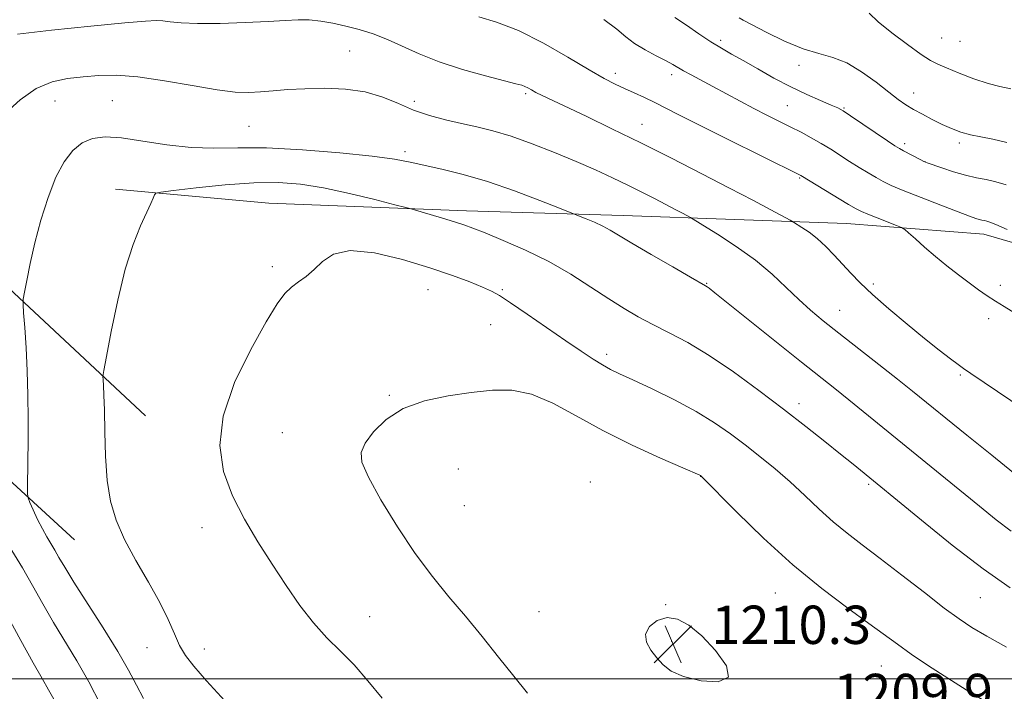
# Model space of a CAD drawing. Extents: x 2162300 to 2165200, y 347300 to 350200.
# Drawn here: x 2163244 to 2163450, y 348497 to 348638 of the extents above; entities that cross this region are included whole.
import ezdxf

# ---------------------------------------------------------------- set-up
doc = ezdxf.new("R2010")
doc.units = 0
doc.header["$MEASUREMENT"] = 0
for name, color, linetype, lineweight in [('32000', 7, 'Continuous', 0), ('DTM HARD BREAKLINE', 7, 'Continuous', 0), ('DTM SPOT ELEVATION', 2, 'Continuous', 13), ('INDEX CONTOUR', 41, 'Continuous', 13), ('INTERMEDIATE CONTOUR', 44, 'Continuous', 0), ('SPOT ELEVATION', 7, 'Continuous', 0)]:
    doc.layers.add(name, color=color, linetype=linetype, lineweight=lineweight)
doc.styles.add('Style-ITALICS', font='ITALICS.shx')

# ---------------------------------------------------------------- blocks, each defined once
blk = doc.blocks.new('SPOT')
at = {"layer": 'SPOT ELEVATION'}
for p, q in [((-3.91, -3.91), (3.82, 3.81)), ((-1.65, 3.77), (1.72, -3.93))]:
    blk.add_line(p, q, dxfattribs=at)

msp = doc.modelspace()

# ---------------------------------------------------------------- linework, layer by layer
at = {"layer": '32000', "flags": 128}
msp.add_lwpolyline([(2165000, 348500), (2162500, 348500)], dxfattribs=at)
at = {"layer": 'DTM HARD BREAKLINE'}
for points in [[(2163270.66, 348554.87, 1205.07), (2163238.93, 348584.44, 1201.27), (2163217.18, 348614.6, 1197.01), (2163206.11, 348645.34, 1193.54), (2163203.03, 348676.67, 1190.34), (2163210.69, 348717.25, 1187.01), (2163224.37, 348761.78, 1185.15), (2163226.6, 348789.74, 1182.82), (2163226.14, 348815.73, 1180.48), (2163220.37, 348843.09, 1177.89), (2163209.94, 348871.82, 1173.62), (2163200.21, 348903.88, 1159.7), (2163197, 348919.23, 1154.1)], [(2163264.39, 348602.23, 1203.53), (2163296.34, 348599.3, 1205.33), (2163337.63, 348597.64, 1203.47), (2163370.27, 348596.71, 1201.34), (2163416.89, 348595, 1196.94), (2163445.52, 348592.77, 1194.67), (2163466.79, 348586.6, 1193.94), (2163492.67, 348574.4, 1194.14), (2163514.5, 348554.9, 1194.47), (2163538.95, 348530.05, 1196.54), (2163572.76, 348509.12, 1197.74)], [(2163255.8, 348529.01, 1203.2), (2163221.41, 348560.6, 1199), (2163194.32, 348588.14, 1194.07), (2163182.43, 348600.89, 1190.54)]]:
    msp.add_polyline3d(points, dxfattribs=at)
at = {"layer": 'DTM SPOT ELEVATION'}
for p in [(2163390.64, 348633.29, 1191.61), (2163436.71, 348633.78, 1187.06), (2163440.54, 348633.04, 1186.93), (2163313.2, 348631.01, 1199.08), (2163406.95, 348628.05, 1190.42), (2163368.65, 348626.39, 1195.51), (2163380.4, 348626.11, 1194.46), (2163251.79, 348620.62, 1200.86), (2163263.71, 348620.68, 1201.06), (2163326.75, 348620.56, 1199.55), (2163349.92, 348622.13, 1198.26), (2163430.85, 348622.28, 1189.29), (2163404.55, 348619.64, 1193.09), (2163416.32, 348619.14, 1191.87), (2163292.22, 348615.29, 1200.96), (2163374.23, 348615.72, 1197.24), (2163428.97, 348611.72, 1191.62), (2163440.38, 348611.86, 1190.38), (2163324.75, 348610.05, 1201.6), (2163433.23, 348607.94, 1191.98), (2163407.07, 348604.56, 1196.14), (2163297.1, 348586.01, 1205.67), (2163387.7, 348582.54, 1201.91), (2163422.46, 348582.38, 1197.65), (2163448.96, 348582.15, 1195.51), (2163329.6, 348581.22, 1206.89), (2163345.09, 348581.25, 1205.81), (2163415.43, 348576.92, 1199.19), (2163342.66, 348573.9, 1206.97), (2163446.5, 348575.16, 1196.54), (2163366.83, 348567.71, 1205.59), (2163440.59, 348563.41, 1198.19), (2163321.49, 348559.17, 1207.87), (2163406.97, 348557.4, 1203.48), (2163299.15, 348551.38, 1207.08), (2163335.88, 348543.76, 1209.19), (2163363.41, 348541.09, 1209.63), (2163386.43, 348542.28, 1208.02), (2163421.47, 348540.56, 1204.25), (2163337.16, 348536.16, 1209.27), (2163282.45, 348531.55, 1205.47), (2163402.05, 348517.93, 1208.96), (2163444.81, 348516.92, 1204.92), (2163352.71, 348513.99, 1208.99), (2163379.16, 348515.44, 1209.93), (2163317.39, 348512.94, 1206.73), (2163380.43, 348507.81, 1210.36), (2163270.92, 348506.51, 1203.27), (2163282.92, 348506.18, 1204.58), (2163424.12, 348502.68, 1208.93)]:
    msp.add_point(p, dxfattribs=at)
at = {"layer": 'INDEX CONTOUR'}
for points in [[(2163450.33, 348611.945, 1190), (2163447.399, 348612.658, 1190), (2163444.912, 348613.127, 1190), (2163442.735, 348613.555, 1190), (2163440.737, 348614.116, 1190), (2163438.805, 348614.84, 1190), (2163436.83, 348615.723, 1190), (2163434.751, 348616.743, 1190), (2163432.695, 348617.821, 1190), (2163430.836, 348618.86, 1190), (2163429.258, 348619.825, 1190), (2163427.67, 348620.927, 1190), (2163425.691, 348622.44, 1190), (2163423.062, 348624.502, 1190), (2163420.021, 348626.72, 1190), (2163416.93, 348628.57, 1190), (2163414.033, 348629.706, 1190), (2163411.104, 348630.501, 1190), (2163407.798, 348631.509, 1190), (2163403.954, 348633.107, 1190), (2163400.13, 348634.958, 1190), (2163397.061, 348636.549, 1190), (2163395.283, 348637.494, 1190), (2163394.498, 348637.929, 1190)], [(2163451.727, 348543.017, 1200), (2163447.189, 348546.645, 1200), (2163441.969, 348550.856, 1200), (2163430.635, 348560.047, 1200), (2163427.51, 348562.539, 1200), (2163423.588, 348565.625, 1200), (2163415.265, 348572.147, 1200), (2163412.027, 348574.72, 1200), (2163409.367, 348576.934, 1200), (2163406.907, 348579.155, 1200), (2163404.304, 348581.673, 1200), (2163401.354, 348584.444, 1200), (2163397.885, 348587.349, 1200), (2163393.884, 348590.234, 1200), (2163389.96, 348592.8, 1200), (2163386.876, 348594.712, 1200), (2163384.324, 348596.26, 1200), (2163382.641, 348597.173, 1200), (2163381.124, 348597.982, 1200), (2163379.174, 348599.007, 1200), (2163376.84, 348600.215, 1200), (2163374.176, 348601.569, 1200), (2163371.238, 348603.032, 1200), (2163368.051, 348604.58, 1200), (2163364.518, 348606.224, 1200), (2163360.508, 348607.992, 1200), (2163355.988, 348609.869, 1200), (2163351.308, 348611.687, 1200), (2163346.914, 348613.235, 1200), (2163343.129, 348614.371, 1200), (2163339.777, 348615.208, 1200), (2163336.559, 348615.925, 1200), (2163333.245, 348616.685, 1200), (2163329.88, 348617.584, 1200), (2163326.578, 348618.701, 1200), (2163323.391, 348620.056, 1200), (2163320.115, 348621.419, 1200), (2163316.485, 348622.5, 1200), (2163312.348, 348623.085, 1200), (2163308.012, 348623.256, 1200), (2163303.896, 348623.171, 1200), (2163300.331, 348622.973, 1200), (2163297.287, 348622.734, 1200), (2163294.637, 348622.511, 1200), (2163292.178, 348622.377, 1200), (2163289.363, 348622.464, 1200), (2163285.562, 348622.919, 1200), (2163280.408, 348623.804, 1200), (2163274.593, 348624.837, 1200), (2163269.072, 348625.652, 1200), (2163264.572, 348625.976, 1200), (2163260.897, 348625.909, 1200), (2163257.624, 348625.648, 1200), (2163254.397, 348625.298, 1200), (2163251.136, 348624.595, 1200), (2163247.831, 348623.184, 1200), (2163244.523, 348620.876, 1200), (2163241.473, 348618.144, 1200)], [(2163242.789, 348526.753, 1200), (2163244.981, 348523.161, 1200), (2163247.102, 348519.469, 1200), (2163249.232, 348515.653, 1200), (2163251.459, 348511.769, 1200), (2163256.321, 348503.737, 1200), (2163258.818, 348499.333, 1200), (2163261.224, 348494.624, 1200)], [(2163377.334, 348504.338, 1210), (2163378.633, 348502.89, 1210), (2163380.317, 348501.606, 1210), (2163382.89, 348500.48, 1210), (2163386.534, 348499.595, 1210), (2163390.127, 348499.373, 1210), (2163392.222, 348500.317, 1210), (2163391.805, 348502.699, 1210), (2163389.574, 348505.869, 1210), (2163386.66, 348508.943, 1210), (2163383.983, 348511.187, 1210), (2163381.619, 348512.459, 1210), (2163379.434, 348512.774, 1210), (2163377.378, 348512.184, 1210), (2163375.745, 348510.94, 1210), (2163374.911, 348509.336, 1210), (2163375.118, 348507.632, 1210), (2163376.07, 348505.94, 1210), (2163377.334, 348504.338, 1210)]]:
    msp.add_polyline3d(points, dxfattribs=at)
at = {"layer": 'INTERMEDIATE CONTOUR'}
for points in [[(2163456.707, 348554.303, 1198), (2163442.784, 348563.735, 1198), (2163441.305, 348564.762, 1198), (2163440.199, 348565.577, 1198), (2163438.561, 348566.813, 1198), (2163436.214, 348568.624, 1198), (2163433.163, 348571.04, 1198), (2163429.504, 348574.017, 1198), (2163425.702, 348577.208, 1198), (2163422.31, 348580.187, 1198), (2163419.733, 348582.641, 1198), (2163417.766, 348584.692, 1198), (2163416.056, 348586.568, 1198), (2163414.316, 348588.444, 1198), (2163412.531, 348590.255, 1198), (2163410.753, 348591.877, 1198), (2163409.053, 348593.209, 1198), (2163407.578, 348594.22, 1198), (2163405.833, 348595.3, 1198), (2163405.11, 348595.706, 1198), (2163401.108, 348597.864, 1198), (2163397.324, 348599.881, 1198), (2163392.464, 348602.436, 1198), (2163386.694, 348605.423, 1198), (2163380.396, 348608.634, 1198), (2163374.001, 348611.839, 1198), (2163367.933, 348614.818, 1198), (2163362.568, 348617.408, 1198), (2163353.363, 348621.778, 1198), (2163352.087, 348622.406, 1198), (2163351.129, 348622.915, 1198), (2163350.372, 348623.331, 1198), (2163349.753, 348623.644, 1198), (2163349.115, 348623.879, 1198), (2163347.921, 348624.201, 1198), (2163345.538, 348624.805, 1198), (2163341.593, 348625.835, 1198), (2163336.738, 348627.206, 1198), (2163331.881, 348628.784, 1198), (2163327.737, 348630.431, 1198), (2163321.099, 348633.44, 1198), (2163318.113, 348634.588, 1198), (2163315.228, 348635.497, 1198), (2163312.439, 348636.228, 1198), (2163309.751, 348636.824, 1198), (2163307.186, 348637.263, 1198), (2163304.781, 348637.508, 1198), (2163302.469, 348637.539, 1198), (2163299.797, 348637.409, 1198), (2163296.214, 348637.192, 1198), (2163291.429, 348636.959, 1198), (2163286.183, 348636.786, 1198), (2163281.475, 348636.751, 1198), (2163278.072, 348636.896, 1198), (2163275.803, 348637.133, 1198), (2163274.263, 348637.339, 1198), (2163272.912, 348637.407, 1198), (2163270.668, 348637.274, 1198), (2163266.316, 348636.893, 1198), (2163259.211, 348636.244, 1198), (2163251.002, 348635.415, 1198), (2163243.911, 348634.525, 1198)], [(2163453.005, 348575.71, 1196), (2163449.76, 348577.684, 1196), (2163447.948, 348578.813, 1196), (2163446.187, 348579.963, 1196), (2163444.395, 348581.202, 1196), (2163442.431, 348582.628, 1196), (2163440.208, 348584.306, 1196), (2163437.824, 348586.173, 1196), (2163435.424, 348588.135, 1196), (2163433.166, 348590.078, 1196), (2163431.234, 348591.802, 1196), (2163429.826, 348593.086, 1196), (2163429.012, 348593.805, 1196), (2163428.353, 348594.207, 1196), (2163427.286, 348594.639, 1196), (2163423.238, 348596.206, 1196), (2163421.287, 348596.973, 1196), (2163419.987, 348597.518, 1196), (2163418.883, 348598.082, 1196), (2163417.305, 348599.009, 1196), (2163407.367, 348605.03, 1196), (2163407.088, 348605.178, 1196), (2163391.891, 348612.678, 1196), (2163386.182, 348615.528, 1196), (2163382.041, 348617.639, 1196), (2163379.17, 348619.127, 1196), (2163376.908, 348620.279, 1196), (2163374.72, 348621.332, 1196), (2163372.569, 348622.324, 1196), (2163370.536, 348623.243, 1196), (2163368.602, 348624.14, 1196), (2163366.326, 348625.309, 1196), (2163363.161, 348627.106, 1196), (2163358.77, 348629.718, 1196), (2163353.641, 348632.663, 1196), (2163348.47, 348635.287, 1196), (2163343.874, 348637.09, 1196), (2163340.151, 348638.159, 1196)], [(2163450.411, 348593.745, 1194), (2163448.017, 348594.807, 1194), (2163446.783, 348595.32, 1194), (2163446.149, 348595.527, 1194), (2163445.643, 348595.64, 1194), (2163445.132, 348595.736, 1194), (2163444.57, 348595.862, 1194), (2163443.836, 348596.083, 1194), (2163442.533, 348596.55, 1194), (2163440.188, 348597.436, 1194), (2163436.571, 348598.824, 1194), (2163432.422, 348600.438, 1194), (2163428.721, 348601.911, 1194), (2163426.189, 348602.982, 1194), (2163424.495, 348603.794, 1194), (2163423.046, 348604.597, 1194), (2163421.372, 348605.583, 1194), (2163419.48, 348606.737, 1194), (2163417.504, 348607.984, 1194), (2163413.586, 348610.531, 1194), (2163411.594, 348611.76, 1194), (2163409.532, 348612.929, 1194), (2163407.383, 348614.064, 1194), (2163405.136, 348615.202, 1194), (2163400.264, 348617.644, 1194), (2163397.569, 348619.033, 1194), (2163394.69, 348620.563, 1194), (2163388.998, 348623.633, 1194), (2163384.459, 348626.041, 1194), (2163382.85, 348626.916, 1194), (2163380.622, 348628.208, 1194), (2163379.221, 348628.97, 1194), (2163377.193, 348630.009, 1194), (2163374.847, 348631.262, 1194), (2163372.638, 348632.617, 1194), (2163370.828, 348634.015, 1194), (2163368.93, 348635.615, 1194), (2163366.263, 348637.633, 1194)], [(2163450.205, 348603.09, 1192), (2163448.027, 348603.756, 1192), (2163446.01, 348604.206, 1192), (2163443.973, 348604.592, 1192), (2163441.729, 348605.092, 1192), (2163439.201, 348605.821, 1192), (2163436.736, 348606.631, 1192), (2163433.675, 348607.709, 1192), (2163433.029, 348607.976, 1192), (2163432.347, 348608.317, 1192), (2163428.787, 348610.186, 1192), (2163427.92, 348610.665, 1192), (2163426.981, 348611.253, 1192), (2163425.443, 348612.281, 1192), (2163417.725, 348617.516, 1192), (2163416.16, 348618.533, 1192), (2163415.03, 348619.151, 1192), (2163413.639, 348619.757, 1192), (2163411.454, 348620.671, 1192), (2163408.572, 348621.935, 1192), (2163405.248, 348623.53, 1192), (2163401.743, 348625.39, 1192), (2163398.341, 348627.306, 1192), (2163395.332, 348629.025, 1192), (2163392.897, 348630.391, 1192), (2163390.774, 348631.602, 1192), (2163388.59, 348632.95, 1192), (2163386.089, 348634.628, 1192), (2163383.467, 348636.43, 1192), (2163381.038, 348638.053, 1192)], [(2163451.144, 348623.161, 1188), (2163448.851, 348623.624, 1188), (2163446.41, 348624.233, 1188), (2163443.445, 348625.236, 1188), (2163440.352, 348626.433, 1188), (2163437.719, 348627.508, 1188), (2163435.911, 348628.277, 1188), (2163434.409, 348629.067, 1188), (2163432.468, 348630.334, 1188), (2163429.6, 348632.372, 1188), (2163426.342, 348634.814, 1188), (2163423.483, 348637.129, 1188), (2163421.602, 348638.902, 1188)], [(2163451.218, 348530.784, 1202), (2163448.119, 348533.174, 1202), (2163444.611, 348536.001, 1202), (2163417.327, 348558.251, 1202), (2163414.405, 348560.593, 1202), (2163407.456, 348566.119, 1202), (2163389.42, 348580.582, 1202), (2163388.21, 348581.534, 1202), (2163387.787, 348581.844, 1202), (2163387.444, 348582.053, 1202), (2163384.363, 348583.81, 1202), (2163380.622, 348585.955, 1202), (2163376.154, 348588.538, 1202), (2163372.115, 348590.905, 1202), (2163367.543, 348593.656, 1202), (2163366.017, 348594.486, 1202), (2163364.301, 348595.286, 1202), (2163362.584, 348596.016, 1202), (2163359.255, 348597.355, 1202), (2163356.98, 348598.257, 1202), (2163352.896, 348599.859, 1202), (2163347.603, 348601.847, 1202), (2163342.009, 348603.766, 1202), (2163336.885, 348605.258, 1202), (2163332.454, 348606.352, 1202), (2163325.816, 348607.836, 1202), (2163322.563, 348608.442, 1202), (2163317.92, 348609.079, 1202), (2163311.182, 348609.788, 1202), (2163303.364, 348610.428, 1202), (2163295.911, 348610.807, 1202), (2163289.893, 348610.822, 1202), (2163284.905, 348610.727, 1202), (2163280.167, 348610.861, 1202), (2163275.123, 348611.448, 1202), (2163270.106, 348612.248, 1202), (2163265.667, 348612.901, 1202), (2163262.215, 348613.103, 1202), (2163259.57, 348612.76, 1202), (2163257.41, 348611.835, 1202), (2163255.46, 348610.269, 1202), (2163253.642, 348607.933, 1202), (2163251.93, 348604.678, 1202), (2163250.31, 348600.469, 1202), (2163248.836, 348595.721, 1202), (2163247.575, 348590.964, 1202), (2163246.582, 348586.678, 1202), (2163245.856, 348583.161, 1202), (2163245.38, 348580.664, 1202), (2163245.137, 348579.236, 1202), (2163245.093, 348578.126, 1202), (2163245.209, 348576.385, 1202), (2163245.441, 348573.296, 1202), (2163245.715, 348569.093, 1202), (2163245.952, 348564.242, 1202), (2163246.089, 348559.175, 1202), (2163246.138, 348554.183, 1202), (2163246.131, 348549.521, 1202), (2163246.094, 348545.434, 1202), (2163246.007, 348539.804, 1202), (2163246.004, 348538.514, 1202), (2163246.137, 348537.738, 1202), (2163246.519, 348536.81, 1202), (2163247.22, 348535.243, 1202), (2163248.137, 348533.264, 1202), (2163249.121, 348531.279, 1202), (2163250.053, 348529.599, 1202), (2163251.743, 348526.816, 1202), (2163252.596, 348525.345, 1202), (2163253.796, 348523.302, 1202), (2163255.72, 348520.186, 1202), (2163261.836, 348510.601, 1202), (2163264.84, 348505.72, 1202), (2163267.072, 348501.781, 1202), (2163268.735, 348498.634, 1202), (2163270.197, 348495.911, 1202)], [(2163450.985, 348518.978, 1204), (2163445.388, 348522.929, 1204), (2163438.903, 348527.921, 1204), (2163432.483, 348533.091, 1204), (2163418.241, 348544.793, 1204), (2163415.654, 348546.88, 1204), (2163412.353, 348549.515, 1204), (2163408.367, 348552.657, 1204), (2163403.75, 348556.245, 1204), (2163398.613, 348560.158, 1204), (2163393.31, 348564.04, 1204), (2163388.254, 348567.477, 1204), (2163383.775, 348570.163, 1204), (2163379.872, 348572.242, 1204), (2163376.462, 348573.966, 1204), (2163373.421, 348575.581, 1204), (2163370.465, 348577.296, 1204), (2163367.267, 348579.311, 1204), (2163363.569, 348581.75, 1204), (2163359.377, 348584.429, 1204), (2163354.763, 348587.088, 1204), (2163349.889, 348589.492, 1204), (2163345.266, 348591.514, 1204), (2163341.492, 348593.053, 1204), (2163338.938, 348594.069, 1204), (2163337.069, 348594.766, 1204), (2163335.121, 348595.404, 1204), (2163332.569, 348596.174, 1204), (2163326.264, 348597.995, 1204), (2163324.972, 348598.342, 1204), (2163322.632, 348598.95, 1204), (2163318.491, 348600.01, 1204), (2163313.211, 348601.294, 1204), (2163307.805, 348602.469, 1204), (2163303.003, 348603.258, 1204), (2163298.389, 348603.613, 1204), (2163293.258, 348603.544, 1204), (2163287.231, 348603.098, 1204), (2163281.22, 348602.476, 1204), (2163276.458, 348601.914, 1204), (2163273.828, 348601.581, 1204), (2163272.813, 348601.343, 1204), (2163272.539, 348600.999, 1204), (2163272.264, 348600.344, 1204), (2163271.75, 348599.183, 1204), (2163269.618, 348594.553, 1204), (2163268.069, 348590.681, 1204), (2163266.419, 348585.495, 1204), (2163264.84, 348579.059, 1204), (2163263.482, 348572.519, 1204), (2163262.489, 348567.293, 1204), (2163261.954, 348564.379, 1204), (2163261.773, 348563.103, 1204), (2163261.79, 348562.369, 1204), (2163261.871, 348561.214, 1204), (2163261.968, 348559.204, 1204), (2163262.054, 348556.032, 1204), (2163262.128, 348551.576, 1204), (2163262.287, 348546.439, 1204), (2163262.655, 348541.405, 1204), (2163263.357, 348537.048, 1204), (2163264.521, 348533.101, 1204), (2163266.279, 348529.085, 1204), (2163268.657, 348524.674, 1204), (2163271.271, 348520.143, 1204), (2163273.63, 348515.919, 1204), (2163275.375, 348512.337, 1204), (2163276.656, 348509.385, 1204), (2163277.755, 348506.958, 1204), (2163278.976, 348504.87, 1204), (2163280.71, 348502.606, 1204), (2163283.373, 348499.568, 1204), (2163287.187, 348495.399, 1204)], [(2163450.245, 348506.589, 1206), (2163446.135, 348508.886, 1206), (2163443.03, 348510.713, 1206), (2163440.365, 348512.476, 1206), (2163437.261, 348514.767, 1206), (2163433.113, 348517.974, 1206), (2163428.403, 348521.648, 1206), (2163423.889, 348525.136, 1206), (2163420.143, 348527.962, 1206), (2163417.001, 348530.357, 1206), (2163414.114, 348532.727, 1206), (2163411.193, 348535.381, 1206), (2163408.187, 348538.234, 1206), (2163405.107, 348541.099, 1206), (2163401.97, 348543.825, 1206), (2163398.823, 348546.395, 1206), (2163395.722, 348548.83, 1206), (2163392.659, 348551.157, 1206), (2163389.367, 348553.451, 1206), (2163385.518, 348555.798, 1206), (2163380.965, 348558.223, 1206), (2163376.303, 348560.509, 1206), (2163372.313, 348562.379, 1206), (2163369.544, 348563.659, 1206), (2163367.625, 348564.586, 1206), (2163365.953, 348565.5, 1206), (2163363.998, 348566.705, 1206), (2163361.506, 348568.348, 1206), (2163358.295, 348570.542, 1206), (2163350.251, 348576.125, 1206), (2163346.797, 348578.496, 1206), (2163344.488, 348580.005, 1206), (2163342.806, 348580.938, 1206), (2163340.974, 348581.753, 1206), (2163338.33, 348582.823, 1206), (2163334.683, 348584.184, 1206), (2163329.958, 348585.792, 1206), (2163324.256, 348587.516, 1206), (2163318.389, 348588.898, 1206), (2163313.346, 348589.391, 1206), (2163309.851, 348588.651, 1206), (2163307.55, 348587.11, 1206), (2163305.825, 348585.396, 1206), (2163304.173, 348583.998, 1206), (2163302.563, 348582.853, 1206), (2163301.084, 348581.759, 1206), (2163299.73, 348580.431, 1206), (2163298.13, 348578.241, 1206), (2163295.82, 348574.477, 1206), (2163292.589, 348568.731, 1206), (2163289.237, 348561.813, 1206), (2163286.816, 348554.834, 1206), (2163286.123, 348548.669, 1206), (2163286.941, 348543.236, 1206), (2163288.796, 348538.215, 1206), (2163291.261, 348533.341, 1206), (2163294.079, 348528.576, 1206), (2163297.037, 348523.935, 1206), (2163299.96, 348519.463, 1206), (2163302.829, 348515.309, 1206), (2163305.665, 348511.649, 1206), (2163308.485, 348508.566, 1206), (2163311.309, 348505.768, 1206), (2163314.154, 348502.873, 1206), (2163317.04, 348499.58, 1206), (2163320.003, 348495.923, 1206)], [(2163445.153, 348495.706, 1208), (2163441.853, 348497.672, 1208), (2163438.001, 348500.096, 1208), (2163433.984, 348502.716, 1208), (2163430.369, 348505.16, 1208), (2163427.498, 348507.197, 1208), (2163421.55, 348511.559, 1208), (2163417.115, 348514.765, 1208), (2163411.706, 348518.846, 1208), (2163405.707, 348523.775, 1208), (2163399.574, 348529.362, 1208), (2163394.022, 348534.77, 1208), (2163386.421, 348542.414, 1208), (2163386.244, 348542.495, 1208), (2163382.716, 348544.033, 1208), (2163378.102, 348546.061, 1208), (2163372.183, 348548.775, 1208), (2163366.02, 348551.834, 1208), (2163360.474, 348554.887, 1208), (2163355.583, 348557.547, 1208), (2163351.181, 348559.421, 1208), (2163347.078, 348560.237, 1208), (2163342.991, 348560.228, 1208), (2163338.609, 348559.752, 1208), (2163333.765, 348559.068, 1208), (2163328.847, 348558.039, 1208), (2163324.385, 348556.431, 1208), (2163320.812, 348554.132, 1208), (2163318.18, 348551.533, 1208), (2163316.447, 348549.145, 1208), (2163315.605, 348547.249, 1208), (2163315.784, 348545.193, 1208), (2163317.152, 348542.092, 1208), (2163319.759, 348537.375, 1208), (2163323.189, 348531.72, 1208), (2163326.909, 348526.119, 1208), (2163330.493, 348521.324, 1208), (2163333.947, 348517.123, 1208), (2163337.385, 348513.062, 1208), (2163340.875, 348508.812, 1208), (2163344.297, 348504.54, 1208), (2163347.485, 348500.53, 1208), (2163350.293, 348497.026, 1208)], [(2163241.608, 348513.593, 1198), (2163244.669, 348508.004, 1198), (2163247.198, 348503.35, 1198), (2163249.064, 348500.043, 1198), (2163250.431, 348497.704, 1198), (2163251.534, 348495.751, 1198)]]:
    msp.add_polyline3d(points, dxfattribs=at)

# ---------------------------------------------------------------- block references
at = {"layer": 'SPOT ELEVATION'}
msp.add_blockref('SPOT', (2163380.688, 348507.265, 1210.336), dxfattribs=at)

# ---------------------------------------------------------------- texts
at = {"layer": 'SPOT ELEVATION', "style": 'Style-ITALICS'}
for s, p in [('1210.3', (2163388.688, 348507.265, 1210.336)), ('1209.9', (2163414.102, 348493.033, 1209.881))]:
    msp.add_text(s, height=8, dxfattribs=at).set_placement(p)

doc.saveas('drawing.dxf')
